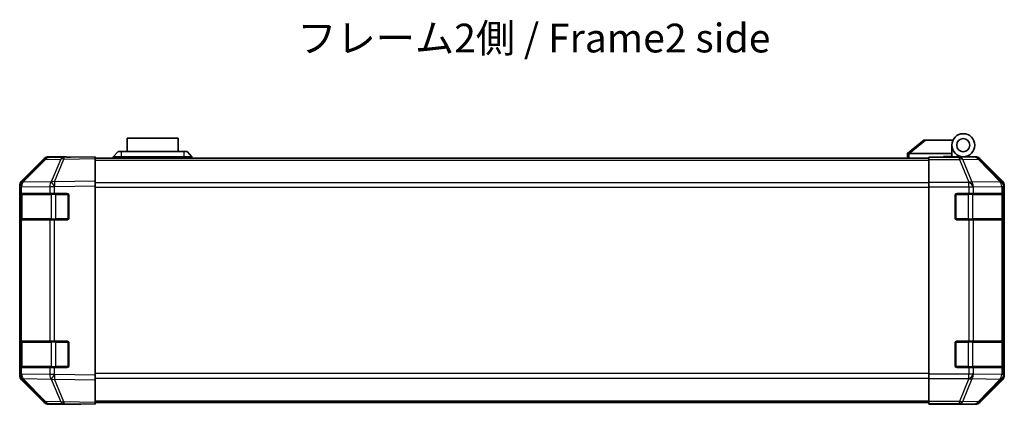
# Model space of a CAD drawing. Units: millimetres. Extents: x 0 to 7078, y -16 to 1124.
# Drawn here: x 1821 to 2121, y 283 to 400 of the extents above; entities that cross this region are included whole.
import ezdxf

# ---------------------------------------------------------------- set-up
doc = ezdxf.new("R2010")
doc.units = ezdxf.units.MM
doc.header["$LTSCALE"] = 4
for name, color, linetype, lineweight in [('Symbol (ISO)', 7, 'Continuous', 18), ('Visible (ISO)', 7, 'Continuous', 35), ('Visible Narrow (ISO)', 7, 'Continuous', 25)]:
    doc.layers.add(name, color=color, linetype=linetype, lineweight=lineweight)
doc.styles.add('Note Text (TK)', font='MS PGothic.ttf')

msp = doc.modelspace()

# ---------------------------------------------------------------- linework, layer by layer
at = {"layer": 'Visible (ISO)'}
for p, q in [((1869.3504, 363.846), (1853.8504, 363.846)), ((1853.8504, 359.846), (1853.8504, 363.846)), ((1869.3504, 363.846), (1869.3504, 359.846)), ((2096.6004, 363.246), (2091.6175, 359.2596)), ((2096.6004, 363.246), (2097.1213, 363.246)), ((2097.1213, 363.246), (2105.4382, 363.246)), ((2105.1004, 359.246), (2105.1004, 361.746)), ((1828.5257, 357.4005), (1821.6805, 350.4348)), ((1821.6861, 350.8304), (1828.516, 357.6603)), ((1834.5788, 358.0798), (1829.9173, 357.9984)), ((1835.1004, 358.246), (1829.93, 358.246)), ((1844.1004, 358.246), (1834.5788, 358.0798)), ((1835.1004, 358.0889), (1835.1004, 358.246)), ((1844.1004, 358.246), (1844.1004, 357.6603)), ((1844.1004, 357.746), (2098.1004, 357.746)), ((1844.1004, 350.8304), (1844.1004, 357.6603)), ((1849.6004, 358.246), (1851.1004, 359.846)), ((1852.1004, 358.246), (1849.6004, 358.246)), ((1849.6004, 357.746), (1849.6004, 358.246)), ((1851.1004, 359.846), (1852.1004, 359.846)), ((1871.1004, 359.846), (1852.1004, 359.846)), ((1852.1004, 358.246), (1871.1004, 358.246)), ((1871.1004, 359.846), (1872.1004, 359.846)), ((1873.6004, 358.246), (1871.1004, 358.246)), ((1873.6004, 358.246), (1872.1004, 359.846)), ((1873.6004, 357.746), (1873.6004, 358.246)), ((2091.6004, 359.246), (2091.6175, 359.2596)), ((2091.6004, 359.246), (2091.6004, 357.746)), ((2105.1004, 359.246), (2092.1213, 359.246)), ((2098.1004, 357.9984), (2098.1004, 358.0889)), ((2102.1004, 358.0889), (2098.1004, 358.0889)), ((2098.1004, 357.4005), (2098.1004, 357.9984)), ((2098.1004, 357.4005), (2098.1004, 350.4281)), ((2102.6004, 358.0893), (2102.6004, 358.346)), ((2102.6004, 358.346), (2105.1004, 358.346)), ((2105.1004, 358.346), (2105.1004, 359.246)), ((2105.1004, 358.346), (2105.1004, 358.1063)), ((2105.1004, 358.246), (2108.6004, 358.246)), ((2107.1004, 358.1971), (2107.1004, 358.1761)), ((2108.6004, 358.246), (2112.2709, 358.246)), ((2120.5148, 350.8304), (2113.6849, 357.6603)), ((1821.1004, 349.0263), (1821.1004, 349.4164)), ((1821.1004, 349.0263), (1821.1004, 347.046)), ((1821.6805, 350.4348), (1821.6739, 350.4281)), ((1844.1004, 350.8304), (1844.1004, 349.4164)), ((1844.1004, 291.6756), (1844.1004, 349.4164)), ((2098.1004, 349.0263), (2098.1004, 350.4281)), ((2098.1004, 292.0656), (2098.1004, 349.0263)), ((2121.1004, 291.6756), (2121.1004, 349.4164)), ((1821.1004, 347.046), (1821.1004, 346.546)), ((1821.6862, 347.046), (1821.1004, 347.046)), ((1821.1004, 339.546), (1821.1004, 346.546)), ((1821.3004, 346.746), (1821.3004, 339.346)), ((1821.6862, 347.046), (1830.2981, 347.046)), ((1831.6774, 347.046), (1830.2981, 347.046)), ((1831.6774, 347.046), (1835.6004, 347.046)), ((1836.1004, 346.546), (1836.1004, 339.546)), ((2106.1004, 339.546), (2106.1004, 346.546)), ((2106.6004, 347.046), (2110.272, 347.046)), ((2111.6862, 347.046), (2110.272, 347.046)), ((2111.6862, 347.046), (2120.2981, 347.046)), ((2120.8836, 347.046), (2120.2981, 347.046)), ((2120.8836, 347.046), (2120.9521, 347.046)), ((2120.9004, 339.346), (2120.9004, 346.746)), ((2120.9608, 346.546), (2120.9608, 339.546)), ((1821.1004, 339.546), (1821.1004, 339.046)), ((1821.1004, 339.046), (1821.6862, 339.046)), ((1821.1004, 339.046), (1821.1004, 302.046)), ((1830.2981, 339.046), (1821.6862, 339.046)), ((1830.2981, 339.046), (1831.6774, 339.046)), ((1835.6004, 339.046), (1831.6774, 339.046)), ((2110.272, 339.046), (2106.6004, 339.046)), ((2110.272, 339.046), (2111.6862, 339.046)), ((2120.2981, 339.046), (2111.6862, 339.046)), ((2120.2981, 339.046), (2120.8836, 339.046)), ((2120.9521, 339.046), (2120.8836, 339.046)), ((1821.1004, 302.046), (1821.1004, 301.546)), ((1821.6862, 302.046), (1821.1004, 302.046)), ((1821.1004, 294.546), (1821.1004, 301.546)), ((1821.3004, 301.746), (1821.3004, 294.346)), ((1821.6862, 302.046), (1830.2981, 302.046)), ((1831.6774, 302.046), (1830.2981, 302.046)), ((1831.6774, 302.046), (1835.6004, 302.046)), ((1836.1004, 301.546), (1836.1004, 294.546)), ((2106.1004, 294.546), (2106.1004, 301.546)), ((2106.6004, 302.046), (2110.272, 302.046)), ((2111.6862, 302.046), (2110.272, 302.046)), ((2111.6862, 302.046), (2120.2981, 302.046)), ((2120.8836, 302.046), (2120.2981, 302.046)), ((2120.8836, 302.046), (2120.9521, 302.046)), ((2120.9004, 294.346), (2120.9004, 301.746)), ((2120.9608, 301.546), (2120.9608, 294.546)), ((1821.1004, 294.546), (1821.1004, 294.046)), ((1821.1004, 294.046), (1821.6862, 294.046)), ((1821.1004, 294.046), (1821.1004, 292.0656)), ((1830.2981, 294.046), (1821.6862, 294.046)), ((1830.2981, 294.046), (1831.6774, 294.046)), ((1835.6004, 294.046), (1831.6774, 294.046)), ((2110.272, 294.046), (2106.6004, 294.046)), ((2110.272, 294.046), (2111.6862, 294.046)), ((2120.2981, 294.046), (2111.6862, 294.046)), ((2120.2981, 294.046), (2120.8836, 294.046)), ((2120.9521, 294.046), (2120.8836, 294.046)), ((1821.1004, 291.6756), (1821.1004, 292.0656)), ((1844.1004, 291.6756), (1844.1004, 290.2615)), ((2098.1004, 290.6638), (2098.1004, 292.0656)), ((1821.6739, 290.6638), (1821.6805, 290.6571)), ((1821.6805, 290.6571), (1828.5257, 283.6914)), ((1828.516, 283.4316), (1821.6861, 290.2615)), ((1844.1004, 283.4316), (1844.1004, 290.2615)), ((2098.1004, 290.6638), (2098.1004, 283.6914)), ((2113.6849, 283.4316), (2120.5148, 290.2615)), ((1829.9173, 283.0935), (1834.5788, 283.0122)), ((1839.1004, 282.846), (1829.93, 282.846)), ((1834.5788, 283.0122), (1844.1004, 282.846)), ((1839.1004, 282.846), (1839.1004, 282.9332)), ((1844.1004, 283.4316), (1844.1004, 282.846)), ((1844.1004, 283.346), (2098.1004, 283.346)), ((2098.1004, 283.0935), (2098.1004, 283.6914)), ((2098.1004, 283.0935), (2098.1004, 282.9332)), ((2098.1004, 282.9332), (2101.1004, 282.9332)), ((2103.1004, 282.8983), (2103.1004, 282.846)), ((2103.1004, 282.846), (2112.2709, 282.846))]:
    msp.add_line(p, q, dxfattribs=at)
for radius in [3.5, 2]:
    msp.add_circle((2108.6004, 361.746), radius, dxfattribs=at)
for centre, radius, start, end in [((1829.9522, 355.9987), 2, 91, 135.5), ((2107.4004, 357.746), 0.5, 90, 115.544368), ((1823.1004, 349.0263), 2, 135.5, 180), ((1821.6004, 346.746), 0.3, 90, 180), ((1835.6004, 346.546), 0.5, 0, 90), ((2106.6004, 346.546), 0.5, 90, 180), ((2120.6004, 346.746), 0.3, 0, 90), ((1821.6004, 339.346), 0.3, 180, 270), ((1835.6004, 339.546), 0.5, 270, 0), ((2106.6004, 339.546), 0.5, 180, 270), ((2120.6004, 339.346), 0.3, 270, 0), ((1821.6004, 301.746), 0.3, 90, 180), ((1835.6004, 301.546), 0.5, 0, 90), ((2106.6004, 301.546), 0.5, 90, 180), ((2120.6004, 301.746), 0.3, 0, 90), ((1821.6004, 294.346), 0.3, 180, 270), ((1835.6004, 294.546), 0.5, 270, 0), ((2106.6004, 294.546), 0.5, 180, 270), ((2120.6004, 294.346), 0.3, 270, 0), ((1823.1004, 292.0656), 2, 180, 224.5), ((1829.9522, 285.0932), 2, 224.5, 269)]:
    msp.add_arc(centre, radius, start, end, dxfattribs=at)
for centre, major_axis, ratio, start_param, end_param in [((1829.9306, 356.2457), (-1.4146, 1.4146), 0.99969546, 5.49793944, 6.28318531), ((1840.1004, 358.1761), (5, 0), 0.01745506, 3.14159265, 3.92699082), ((2091.0033, 358.1279), (1.3096, 1.0476), 0.2981424, 0.35673339, 0.38402438), ((2102.1004, 358.1761), (-5, 0), 0.01745506, 1.57079633, 3.14159265), ((2112.2702, 356.2457), (1.4146, 1.4146), 0.99969546, 0, 0.78524587), ((1823.1007, 349.4158), (-1.4146, 1.4146), 0.99969546, 0, 0.78524587), ((2119.1001, 349.4158), (1.4146, 1.4146), 0.99969546, 5.49793944, 6.28318531), ((2120.9521, 346.546), (0, 0.5), 0.01745506, 4.71238898, 6.28318531), ((2120.9521, 339.546), (0, 0.5), 0.01745506, 3.14159265, 4.71238898), ((2120.9521, 301.546), (0, 0.5), 0.01745506, 4.71238898, 6.28318531), ((2120.9521, 294.546), (0, 0.5), 0.01745506, 3.14159265, 4.71238898), ((1823.1007, 291.6762), (-1.4146, -1.4146), 0.99969546, 5.49793944, 6.28318531), ((2119.1001, 291.6762), (1.4146, -1.4146), 0.99969546, 0, 0.78524587), ((1829.9306, 284.8463), (-1.4146, -1.4146), 0.99969546, 0, 0.78524587), ((1841.1004, 282.8983), (-2, 0), 0.01745506, 5.49778714, 6.28318531), ((2101.1004, 282.8983), (2, 0), 0.01745506, 0, 1.57079633), ((2112.2702, 284.8463), (1.4146, -1.4146), 0.99969546, 5.49793944, 6.28318531)]:
    msp.add_ellipse(centre, major_axis=major_axis, ratio=ratio, start_param=start_param, end_param=end_param, dxfattribs=at)
msp.add_open_spline([(2092.1004, 359.2455), (2092.0574, 359.2439), (2092.0119, 359.2477), (2091.9073, 359.26), (2091.8487, 359.2693), (2091.7519, 359.2795), (2091.7145, 359.2814), (2091.6538, 359.2771), (2091.6314, 359.2707), (2091.6175, 359.2596)], degree=3, knots=[0, 0, 0, 0, 0.0129194231, 0.0129194231, 0.0292235169, 0.0292235169, 0.0422861714, 0.0422861714, 0.0554565223, 0.0554565223, 0.0554565223, 0.0554565223], dxfattribs=at)
at = {"layer": 'Visible Narrow (ISO)'}
for p, q in [((2092.1213, 359.246), (2097.1213, 363.246)), ((1822.0886, 350.4383), (1828.9338, 357.404)), ((1828.9338, 357.404), (1833.5953, 357.4854)), ((1833.5953, 357.4854), (1830.7175, 350.6053)), ((1831.6865, 350.6137), (1834.5643, 357.4938)), ((1834.5643, 357.4938), (1844.1004, 357.6603)), ((1844.1004, 357.1602), (2098.1004, 357.1602)), ((1852.1004, 358.246), (1852.1004, 359.846)), ((1852.1004, 357.746), (1852.1004, 358.246)), ((1871.1004, 359.846), (1871.1004, 358.246)), ((1871.1004, 357.746), (1871.1004, 358.246)), ((2092.1004, 357.746), (2092.1004, 359.2455)), ((2107.4432, 357.9984), (2098.1004, 357.9984)), ((2098.1004, 357.4005), (2107.4432, 357.4005)), ((2112.1046, 358.0798), (2107.4432, 357.9984)), ((2107.4432, 357.4005), (2107.4432, 357.9984)), ((2107.4432, 357.4005), (2110.2786, 350.4348)), ((2108.4371, 357.404), (2113.0985, 357.4854)), ((2111.2725, 350.4383), (2108.4371, 357.404)), ((2112.2709, 358.246), (2112.1046, 358.0798)), ((2113.0985, 357.4854), (2119.8782, 350.6053)), ((2113.5184, 357.4938), (2113.6849, 357.6603)), ((2120.2981, 350.6137), (2113.5184, 357.4938)), ((1821.1004, 349.0263), (1821.6862, 349.0263)), ((1821.6862, 349.0263), (1821.6928, 349.033)), ((1821.6862, 347.046), (1821.6862, 349.0263)), ((1821.6928, 349.033), (1830.2981, 349.1832)), ((1830.6939, 350.5885), (1822.0886, 350.4383)), ((1830.2981, 349.1832), (1831.6774, 349.1832)), ((1830.2981, 349.1832), (1830.2981, 347.046)), ((1830.7175, 350.6053), (1830.6939, 350.5885)), ((1831.6774, 349.1832), (1831.701, 349.1999)), ((1831.6774, 347.046), (1831.6774, 349.1832)), ((1844.1004, 350.8304), (1831.6865, 350.6137)), ((1831.701, 349.1999), (1844.1004, 349.4164)), ((2098.1004, 350.3317), (1844.1004, 350.3317)), ((1844.1004, 348.9175), (2098.1004, 348.9175)), ((2110.272, 350.4281), (2098.1004, 350.4281)), ((2098.1004, 349.0263), (2110.272, 349.0263)), ((2110.2786, 350.4348), (2110.272, 350.4281)), ((2110.272, 349.0263), (2110.272, 350.4281)), ((2110.272, 349.0263), (2110.272, 347.046)), ((2110.272, 349.0263), (2111.6862, 349.0263)), ((2119.8778, 350.5885), (2111.2725, 350.4383)), ((2111.6862, 349.0263), (2111.6928, 349.033)), ((2111.6862, 347.046), (2111.6862, 349.0263)), ((2111.6928, 349.033), (2120.2981, 349.1832)), ((2119.8782, 350.6053), (2119.8778, 350.5885)), ((2120.5148, 350.8304), (2120.2981, 350.6137)), ((2120.2981, 349.1832), (2120.8836, 349.1832)), ((2120.2981, 349.1832), (2120.2981, 347.046)), ((2120.8836, 349.1832), (2120.884, 349.1999)), ((2120.8836, 347.046), (2120.8836, 349.1832)), ((2120.884, 349.1999), (2121.1004, 349.4164)), ((1821.1004, 346.546), (1821.3004, 346.546)), ((1821.8862, 346.746), (1821.3004, 346.746)), ((1821.8862, 346.746), (1830.7147, 346.746)), ((1821.8862, 339.346), (1821.8862, 346.746)), ((1832.1289, 346.746), (1830.7147, 346.746)), ((1830.7147, 346.746), (1830.7147, 339.346)), ((1832.1289, 347.046), (1832.1289, 346.746)), ((1832.1289, 346.746), (1835.8004, 346.746)), ((1832.1289, 339.346), (1832.1289, 346.746)), ((1835.8004, 346.746), (1835.8004, 347.0042)), ((1836.0587, 346.746), (1835.8004, 346.746)), ((1835.8004, 346.746), (1835.8004, 339.346)), ((2106.4004, 346.746), (2106.1422, 346.746)), ((2106.4004, 347.0042), (2106.4004, 346.746)), ((2106.4004, 339.346), (2106.4004, 346.746)), ((2106.4004, 346.746), (2110.072, 346.746)), ((2110.072, 347.046), (2110.072, 346.746)), ((2111.4862, 346.746), (2110.072, 346.746)), ((2110.072, 346.746), (2110.072, 339.346)), ((2111.4862, 346.746), (2120.3147, 346.746)), ((2111.4862, 339.346), (2111.4862, 346.746)), ((2120.9004, 346.746), (2120.3147, 346.746)), ((2120.3147, 346.746), (2120.3147, 339.346)), ((2120.9004, 346.546), (2120.9608, 346.546)), ((1821.3004, 339.546), (1821.1004, 339.546)), ((1821.3004, 339.346), (1821.8862, 339.346)), ((1821.6862, 302.046), (1821.6862, 339.046)), ((1830.7147, 339.346), (1821.8862, 339.346)), ((1830.2981, 339.046), (1830.2981, 302.046)), ((1830.7147, 339.346), (1832.1289, 339.346)), ((1831.6774, 302.046), (1831.6774, 339.046)), ((1832.1289, 339.346), (1832.1289, 339.046)), ((1835.8004, 339.346), (1832.1289, 339.346)), ((1835.8004, 339.346), (1836.0587, 339.346)), ((1835.8004, 339.0877), (1835.8004, 339.346)), ((2106.1422, 339.346), (2106.4004, 339.346)), ((2106.4004, 339.346), (2106.4004, 339.0877)), ((2110.072, 339.346), (2106.4004, 339.346)), ((2110.072, 339.346), (2110.072, 339.046)), ((2110.072, 339.346), (2111.4862, 339.346)), ((2110.272, 339.046), (2110.272, 302.046)), ((2120.3147, 339.346), (2111.4862, 339.346)), ((2111.6862, 302.046), (2111.6862, 339.046)), ((2120.2981, 339.046), (2120.2981, 302.046)), ((2120.3147, 339.346), (2120.9004, 339.346)), ((2120.8836, 302.046), (2120.8836, 339.046)), ((2120.9608, 339.546), (2120.9004, 339.546)), ((1821.1004, 301.546), (1821.3004, 301.546)), ((1821.8862, 301.746), (1821.3004, 301.746)), ((1821.8862, 301.746), (1830.7147, 301.746)), ((1821.8862, 294.346), (1821.8862, 301.746)), ((1832.1289, 301.746), (1830.7147, 301.746)), ((1830.7147, 301.746), (1830.7147, 294.346)), ((1832.1289, 302.046), (1832.1289, 301.746)), ((1832.1289, 301.746), (1835.8004, 301.746)), ((1832.1289, 294.346), (1832.1289, 301.746)), ((1835.8004, 301.746), (1835.8004, 302.0042)), ((1836.0587, 301.746), (1835.8004, 301.746)), ((1835.8004, 301.746), (1835.8004, 294.346)), ((2106.4004, 301.746), (2106.1422, 301.746)), ((2106.4004, 302.0042), (2106.4004, 301.746)), ((2106.4004, 294.346), (2106.4004, 301.746)), ((2106.4004, 301.746), (2110.072, 301.746)), ((2110.072, 302.046), (2110.072, 301.746)), ((2111.4862, 301.746), (2110.072, 301.746)), ((2110.072, 301.746), (2110.072, 294.346)), ((2111.4862, 301.746), (2120.3147, 301.746)), ((2111.4862, 294.346), (2111.4862, 301.746)), ((2120.9004, 301.746), (2120.3147, 301.746)), ((2120.3147, 301.746), (2120.3147, 294.346)), ((2120.9004, 301.546), (2120.9608, 301.546)), ((1821.3004, 294.546), (1821.1004, 294.546)), ((1821.3004, 294.346), (1821.8862, 294.346)), ((1821.6862, 292.0656), (1821.6862, 294.046)), ((1830.7147, 294.346), (1821.8862, 294.346)), ((1830.2981, 294.046), (1830.2981, 291.9088)), ((1830.7147, 294.346), (1832.1289, 294.346)), ((1831.6774, 291.9088), (1831.6774, 294.046)), ((1832.1289, 294.346), (1832.1289, 294.046)), ((1835.8004, 294.346), (1832.1289, 294.346)), ((1835.8004, 294.346), (1836.0587, 294.346)), ((1835.8004, 294.0877), (1835.8004, 294.346)), ((2106.1422, 294.346), (2106.4004, 294.346)), ((2106.4004, 294.346), (2106.4004, 294.0877)), ((2110.072, 294.346), (2106.4004, 294.346)), ((2110.072, 294.346), (2110.072, 294.046)), ((2110.072, 294.346), (2111.4862, 294.346)), ((2110.272, 294.046), (2110.272, 292.0656)), ((2120.3147, 294.346), (2111.4862, 294.346)), ((2111.6862, 292.0656), (2111.6862, 294.046)), ((2120.2981, 294.046), (2120.2981, 291.9088)), ((2120.3147, 294.346), (2120.9004, 294.346)), ((2120.8836, 291.9088), (2120.8836, 294.046)), ((2120.9608, 294.546), (2120.9004, 294.546)), ((1821.6862, 292.0656), (1821.1004, 292.0656)), ((1821.6928, 292.059), (1821.6862, 292.0656)), ((1830.2981, 291.9088), (1821.6928, 292.059)), ((1831.6774, 291.9088), (1830.2981, 291.9088)), ((1831.701, 291.892), (1831.6774, 291.9088)), ((1844.1004, 291.6756), (1831.701, 291.892)), ((2098.1004, 292.1744), (1844.1004, 292.1744)), ((2110.272, 292.0656), (2098.1004, 292.0656)), ((2111.6862, 292.0656), (2110.272, 292.0656)), ((2110.272, 290.6638), (2110.272, 292.0656)), ((2111.6928, 292.059), (2111.6862, 292.0656)), ((2120.2981, 291.9088), (2111.6928, 292.059)), ((2120.8836, 291.9088), (2120.2981, 291.9088)), ((2120.884, 291.892), (2120.8836, 291.9088)), ((2121.1004, 291.6756), (2120.884, 291.892)), ((1828.9338, 283.6879), (1822.0886, 290.6536)), ((1822.0886, 290.6536), (1830.6939, 290.5034)), ((1830.6939, 290.5034), (1830.7175, 290.4866)), ((1830.7175, 290.4866), (1833.5953, 283.6065)), ((1834.5643, 283.5981), (1831.6865, 290.4782)), ((1831.6865, 290.4782), (1844.1004, 290.2615)), ((1844.1004, 290.7602), (2098.1004, 290.7602)), ((2098.1004, 290.6638), (2110.272, 290.6638)), ((2110.2786, 290.6571), (2107.4432, 283.6914)), ((2108.4371, 283.6879), (2111.2725, 290.6536)), ((2110.272, 290.6638), (2110.2786, 290.6571)), ((2111.2725, 290.6536), (2119.8778, 290.5034)), ((2119.8782, 290.4866), (2113.0985, 283.6065)), ((2113.5184, 283.5981), (2120.2981, 290.4782)), ((2119.8778, 290.5034), (2119.8782, 290.4866)), ((2120.2981, 290.4782), (2120.5148, 290.2615)), ((1833.5953, 283.6065), (1828.9338, 283.6879)), ((1844.1004, 283.4316), (1834.5643, 283.5981)), ((1844.1004, 283.9317), (2098.1004, 283.9317)), ((2107.4432, 283.6914), (2098.1004, 283.6914)), ((2098.1004, 283.0935), (2107.4432, 283.0935)), ((2107.4432, 283.0935), (2107.4432, 283.6914)), ((2107.4432, 283.0935), (2112.1046, 283.0122)), ((2113.0985, 283.6065), (2108.4371, 283.6879)), ((2112.1046, 283.0122), (2112.2709, 282.846)), ((2113.6849, 283.4316), (2113.5184, 283.5981))]:
    msp.add_line(p, q, dxfattribs=at)
for centre, major_axis, ratio, start_param, end_param in [((1829.9522, 355.9987), (-1.4265, 1.4018), 0.27881333, 5.73930193, 6.28318531), ((1829.9522, 355.9987), (-0.0349, 1.9997), 0.70705293, 0, 0.77922765), ((1834.6137, 356.0801), (-0.0349, 1.9997), 0.70705293, 0, 0.77922765), ((1834.6137, 356.0801), (-1.8451, 0.7718), 0.67266741, 5.01241181, 5.54682635), ((1834.6137, 356.0801), (-0.0349, 1.9997), 0.01744975, 0, 0.78524587), ((2107.4432, 355.9987), (-0.0349, 1.9997), 0.70705293, 5.4792756, 6.25850325), ((2107.4432, 355.9987), (-1.8524, -0.754), 0.67311493, 3.90107946, 4.44496284), ((2112.1046, 356.0801), (-1.4142, 1.4142), 0.99969546, 4.71238898, 5.49763485), ((2112.1046, 356.0801), (-0.0349, 1.9997), 0.70705293, 5.4792756, 6.25850325), ((2112.1046, 356.0801), (1.4246, 1.4038), 0.28553037, 0.02575248, 0.56016703), ((1823.1004, 349.0263), (-1.4265, 1.4018), 0.57396196, 0, 1.04217396), ((1823.107, 349.033), (-1.4265, 1.4018), 0.57396196, 0, 1.04217396), ((1823.107, 349.033), (-1.4265, 1.4018), 0.27881333, 5.73930193, 6.28318531), ((1823.107, 349.033), (-0.0349, 1.9997), 0.70705293, 0.77922765, 1.5584553), ((1831.7123, 349.1832), (0.0349, -1.9997), 0.70705293, 3.9208203, 4.70004795), ((1831.7123, 349.1832), (1.1604, -1.629), 0.01421551, 3.66172306, 4.70226326), ((1831.7359, 349.1999), (1.8451, -0.7718), 0.67266741, 1.87081915, 2.4052337), ((1831.7359, 349.1999), (1.1604, -1.629), 0.01421551, 3.66172306, 4.70226326), ((1831.7359, 349.1999), (-0.0349, 1.9997), 0.01744975, 0.78524587, 1.57049174), ((2110.272, 349.0263), (1.4265, -1.4018), 0.57396196, 1.04217396, 2.08434792), ((2110.2786, 349.033), (1.8524, 0.754), 0.67311493, 0.75948681, 1.30337019), ((2110.2786, 349.033), (1.4265, -1.4018), 0.57396196, 1.04217396, 2.08434792), ((2110.2786, 349.033), (-0.0349, 1.9997), 0.70705293, 4.70004795, 5.4792756), ((2118.8839, 349.1832), (1.9994, -0.049), 0.81440578, 0.03007955, 1.07061976), ((2118.8839, 349.1832), (0.0349, -1.9997), 0.70705293, 1.5584553, 2.33768295), ((2118.8843, 349.1999), (1.4246, 1.4038), 0.28553037, 0.02575248, 0.56016703), ((2118.8843, 349.1999), (1.9994, -0.049), 0.81440578, 0.03007955, 1.07061976), ((2118.8843, 349.1999), (-1.4142, 1.4142), 0.99969546, 3.92714311, 4.71238898), ((1822.0984, 346.746), (0, 0.3), 0.70710678, 0, 1.57079633), ((1830.9268, 346.746), (0, 0.3), 0.70710678, 0, 1.57079633), ((2111.2741, 346.746), (0, 0.3), 0.70710678, 4.71238898, 6.28318531), ((2120.1025, 346.746), (0, 0.3), 0.70710678, 4.71238898, 6.28318531), ((1822.0984, 339.346), (0, -0.3), 0.70710678, 4.71238898, 6.28318531), ((1830.9268, 339.346), (0, -0.3), 0.70710678, 4.71238898, 6.28318531), ((2111.2741, 339.346), (0, -0.3), 0.70710678, 0, 1.57079633), ((2120.1025, 339.346), (0, -0.3), 0.70710678, 0, 1.57079633), ((1822.0984, 301.746), (0, 0.3), 0.70710678, 0, 1.57079633), ((1830.9268, 301.746), (0, 0.3), 0.70710678, 0, 1.57079633), ((2111.2741, 301.746), (0, 0.3), 0.70710678, 4.71238898, 6.28318531), ((2120.1025, 301.746), (0, 0.3), 0.70710678, 4.71238898, 6.28318531), ((1822.0984, 294.346), (0, -0.3), 0.70710678, 4.71238898, 6.28318531), ((1830.9268, 294.346), (0, -0.3), 0.70710678, 4.71238898, 6.28318531), ((2111.2741, 294.346), (0, -0.3), 0.70710678, 0, 1.57079633), ((2120.1025, 294.346), (0, -0.3), 0.70710678, 0, 1.57079633), ((1823.1004, 292.0656), (-1.4265, -1.4018), 0.57396196, 5.24101135, 6.28318531), ((1823.107, 292.059), (-1.4265, -1.4018), 0.57396196, 5.24101135, 6.28318531), ((1823.107, 292.059), (0.0349, 1.9997), 0.70705293, 1.58313735, 2.362365), ((1831.7123, 291.9088), (-0.0349, -1.9997), 0.70705293, 4.72473001, 5.50395766), ((1831.7123, 291.9088), (1.1604, 1.629), 0.01421551, 1.58092204, 2.62146225), ((1831.7359, 291.892), (1.1604, 1.629), 0.01421551, 1.58092204, 2.62146225), ((1831.7359, 291.892), (0.0349, 1.9997), 0.01744975, 1.57110091, 2.35634678), ((2110.272, 292.0656), (1.4265, 1.4018), 0.57396196, 4.19883739, 5.24101135), ((2110.2786, 292.059), (1.4265, 1.4018), 0.57396196, 4.19883739, 5.24101135), ((2110.2786, 292.059), (0.0349, 1.9997), 0.70705293, 3.94550236, 4.72473001), ((2118.8839, 291.9088), (1.9994, 0.049), 0.81440578, 5.21256555, 6.25310575), ((2118.8839, 291.9088), (-0.0349, -1.9997), 0.70705293, 0.80390971, 1.58313735), ((2118.8843, 291.892), (1.9994, 0.049), 0.81440578, 5.21256555, 6.25310575), ((2118.8843, 291.892), (1.4142, 1.4142), 0.99969546, 4.71238898, 5.49763485), ((1823.107, 292.059), (-1.4265, -1.4018), 0.27881333, 0, 0.54388338), ((1831.7359, 291.892), (-1.8451, -0.7718), 0.67266741, 0.73635896, 1.2707735), ((2110.2786, 292.059), (-1.8524, 0.754), 0.67311493, 1.83822247, 2.38210585), ((2118.8843, 291.892), (1.4246, -1.4038), 0.28553037, 5.72301828, 6.25743282), ((1829.9522, 285.0932), (-1.4265, -1.4018), 0.27881333, 0, 0.54388338), ((1829.9522, 285.0932), (-0.0349, -1.9997), 0.70705293, 5.50395766, 6.28318531), ((1834.6137, 285.0119), (1.8451, 0.7718), 0.67266741, 3.87795161, 4.41236615), ((1834.6137, 285.0119), (-0.0349, -1.9997), 0.70705293, 5.50395766, 6.28318531), ((1834.6137, 285.0119), (-0.0349, -1.9997), 0.01744975, 5.49793944, 6.28318531), ((2107.4432, 285.0932), (1.8524, -0.754), 0.67311493, 4.97981512, 5.5236985), ((2107.4432, 285.0932), (-0.0349, -1.9997), 0.70705293, 0.02468206, 0.80390971), ((2112.1046, 285.0119), (-0.0349, -1.9997), 0.70705293, 0.02468206, 0.80390971), ((2112.1046, 285.0119), (1.4142, 1.4142), 0.99969546, 3.92714311, 4.71238898), ((2112.1046, 285.0119), (1.4246, -1.4038), 0.28553037, 5.72301828, 6.25743282)]:
    msp.add_ellipse(centre, major_axis=major_axis, ratio=ratio, start_param=start_param, end_param=end_param, dxfattribs=at)

# ---------------------------------------------------------------- texts
at = {"layer": 'Symbol (ISO)', "color": 7, "insert": (1905.7266, 393.2272), "char_height": 8.75, "width": 150.229621, "attachment_point": 4, "line_spacing_factor": 1.5, "style": 'Note Text (TK)'}
msp.add_mtext('{フレーム2側 / Frame2 side}', dxfattribs=at)

doc.saveas('drawing.dxf')
